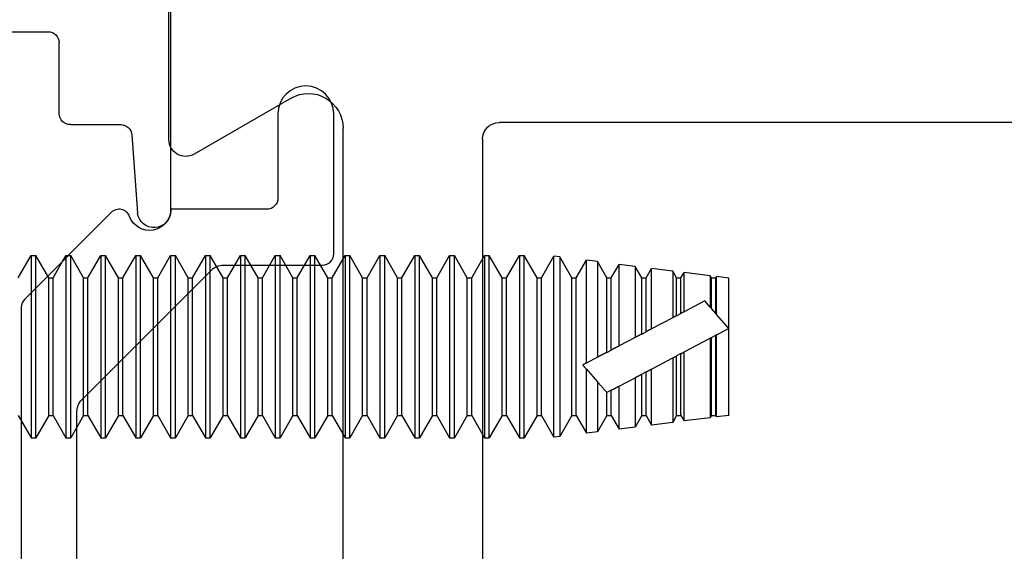
# Model space of a CAD drawing. Units: inches. Extents: x -75 to 45, y 68 to 97.
# Drawn here: x -47 to -46, y 80 to 81 of the extents above; entities that cross this region are included whole.
import ezdxf

# ---------------------------------------------------------------- set-up
doc = ezdxf.new("R2010")
doc.units = ezdxf.units.IN
doc.header["$MEASUREMENT"] = 0
for name, color, linetype in [('1RED', 1, 'Continuous'), ('5BLU', 5, 'Continuous'), ('7WHT', 7, 'Continuous'), ('AM_VIS', 7, 'Continuous'), ('OBJECT', 7, 'Continuous')]:
    doc.layers.add(name, color=color, linetype=linetype)

# ---------------------------------------------------------------- blocks, each defined once
blk = doc.blocks.new('140952')
at = {"layer": 'OBJECT'}
for p, q in [((7.54399, 4.95803), (7.54399, 5.09553)), ((7.43449, 4.99527), (7.52149, 4.94504)), ((5.65505, 4.97352), (7.24799, 4.97353)), ((7.38799, 4.22353), (7.38799, 4.96842)), ((7.26299, 4.95853), (7.263, 4.22353))]:
    blk.add_line(p, q, dxfattribs=at)
for centre, radius, start, end in [((7.41899, 4.96842), 0.031, 60.00054, 180.0003), ((7.24799, 4.95853), 0.015, 0.00032, 90.0003), ((7.52899, 4.95803), 0.015, 240.00054, 0.0003)]:
    blk.add_arc(centre, radius, start, end, dxfattribs=at)
blk = doc.blocks.new('1021-Hx-ref')
at = {"layer": '7WHT'}
blk.add_lwpolyline([(-1.20073, -0.42), (-1.34912, -0.42, 0.198912), (-1.35973, -0.42439), (-1.47601, -0.54068, 0.198912), (-1.48041, -0.55129), (-1.48041, -0.64, -0.414214), (-1.49041, -0.65), (-1.61589, -0.65, -1), (-1.61589, -0.6), (-1.54041, -0.6, 0.414214), (-1.53041, -0.59), (-1.53041, -0.50399, 0.837765), (-1.52386, -0.46718, -0.547599), (-1.52748, -0.45072), (-1.44969, -0.37293, -0.198912), (-1.44261, -0.37), (-1.1373, -0.37, -0.381962)], format="xyb", dxfattribs=at)
blk = doc.blocks.new('1019-Gx-ref')
at = {"layer": '5BLU'}
for p, q in [((0, 0), (0.6445, 0)), ((-0.01, -0.49), (-0.01, -0.01)), ((0.6545, -0.01), (0.6545, -0.06829)), ((0.4505, -0.05), (0.05, -0.05)), ((0.04, -0.06), (0.04, -0.39)), ((0.4605, -0.2258), (0.4605, -0.06)), ((0.56414, -0.05519), (0.5415, -0.05519)), ((0.5105, -0.08619), (0.5105, -0.15599)), ((0.5105, -0.15599), (0.5105, -0.2258)), ((0.6545, -0.24369), (0.6545, -0.431)), ((0.5415, -0.2568), (0.56414, -0.2568)), ((0.5995, -0.28584), (0.582, -0.29594)), ((0.6145, -0.37), (0.6145, -0.2945)), ((0.6205, -0.3795), (0.6185, -0.378)), ((0.6245, -0.4025), (0.6245, -0.3875)), ((0.11323, -0.4), (0.05, -0.4)), ((0.12323, -0.41), (0.12323, -0.45511)), ((0.6185, -0.412), (0.6205, -0.4105)), ((0.6145, -0.431), (0.6145, -0.42)), ((0.6445, -0.441), (0.6245, -0.441)), ((0.13252, -0.46509), (0.20233, -0.47011)), ((0.2005, -0.5), (0, -0.5))]:
    blk.add_line(p, q, dxfattribs=at)
for centre, radius, start, end in [((0, -0.01), 0.01, 90, 180), ((0.6445, -0.01), 0.01, 0, 90), ((0.05, -0.06), 0.01, 90, 180), ((0.4505, -0.06), 0.01, 360, 90), ((0.5415, -0.08619), 0.031, 90, 180), ((0.56414, -0.08619), 0.031, 16.77842, 90), ((0.6235, -0.06829), 0.031, 196.77842, 0), ((0.6235, -0.24369), 0.031, 0, 163.22158), ((0.5415, -0.2258), 0.081, 180, 299.99917), ((0.5415, -0.2258), 0.031, 180, 270), ((0.56414, -0.2258), 0.031, 270, 343.22158), ((0.6045, -0.2945), 0.01, 0, 119.99917), ((0.6245, -0.37), 0.01, 180, 233.1301), ((0.6145, -0.3875), 0.01, 0, 53.1301), ((0.05, -0.39), 0.01, 180, 270), ((0.11323, -0.41), 0.01, 0, 90), ((0.6145, -0.4025), 0.01, 306.8699, 360), ((0.6245, -0.42), 0.01, 126.8699, 180), ((0.6245, -0.431), 0.01, 180, 270), ((0.6445, -0.431), 0.01, 270, 0), ((0.13323, -0.45511), 0.01, 180, 265.88144), ((0.2005, -0.485), 0.015, 270, 82.99994), ((0, -0.49), 0.01, 180, 270)]:
    blk.add_arc(centre, radius, start, end, dxfattribs=at)
blk = doc.blocks.new('face anchor 2')
at = {"layer": 'AM_VIS'}
for p, q in [((-40.3426, 112.49182), (-40.33109, 112.51177)), ((-40.33109, 112.51177), (-40.32679, 112.51177)), ((-40.31527, 112.49182), (-40.32679, 112.51177)), ((-40.31135, 112.49182), (-40.29984, 112.51177)), ((-40.29984, 112.51177), (-40.29554, 112.51177)), ((-40.28402, 112.49182), (-40.29554, 112.51177)), ((-40.2801, 112.49182), (-40.26859, 112.51177)), ((-40.26859, 112.51177), (-40.26429, 112.51177)), ((-40.25277, 112.49182), (-40.26429, 112.51177)), ((-40.24885, 112.49182), (-40.23734, 112.51177)), ((-40.23734, 112.51177), (-40.23304, 112.51177)), ((-40.22152, 112.49182), (-40.23304, 112.51177)), ((-40.2176, 112.49182), (-40.20609, 112.51177)), ((-40.20609, 112.51177), (-40.20179, 112.51177)), ((-40.19027, 112.49182), (-40.20179, 112.51177)), ((-40.18635, 112.49182), (-40.17484, 112.51177)), ((-40.17484, 112.51177), (-40.17054, 112.51177)), ((-40.15902, 112.49182), (-40.17054, 112.51177)), ((-40.1551, 112.49182), (-40.14359, 112.51177)), ((-40.14359, 112.51177), (-40.13929, 112.51177)), ((-40.12777, 112.49182), (-40.13929, 112.51177)), ((-40.12385, 112.49182), (-40.11234, 112.51177)), ((-40.11234, 112.51177), (-40.10804, 112.51177)), ((-40.09652, 112.49182), (-40.10804, 112.51177)), ((-40.0926, 112.49182), (-40.08109, 112.51177)), ((-40.08109, 112.51177), (-40.07679, 112.51177)), ((-40.06527, 112.49182), (-40.07679, 112.51177)), ((-40.06135, 112.49182), (-40.04984, 112.51177)), ((-40.04984, 112.51177), (-40.04554, 112.51177)), ((-40.03402, 112.49182), (-40.04554, 112.51177)), ((-40.0301, 112.49182), (-40.01859, 112.51177)), ((-40.01859, 112.51177), (-40.01429, 112.51177)), ((-40.00277, 112.49182), (-40.01429, 112.51177)), ((-39.99885, 112.49182), (-39.98734, 112.51177)), ((-39.98734, 112.51177), (-39.98304, 112.51177)), ((-39.97152, 112.49182), (-39.98304, 112.51177)), ((-39.9676, 112.49182), (-39.95609, 112.51177)), ((-39.95609, 112.51177), (-39.95179, 112.51177)), ((-39.94027, 112.49182), (-39.95179, 112.51177)), ((-39.93635, 112.49182), (-39.92484, 112.51177)), ((-39.92484, 112.51177), (-39.92054, 112.51177)), ((-39.90902, 112.49182), (-39.92054, 112.51177)), ((-39.9051, 112.49182), (-39.89359, 112.51177)), ((-39.89359, 112.51177), (-39.88929, 112.51177)), ((-39.87777, 112.49182), (-39.88929, 112.51177)), ((-39.87385, 112.49182), (-39.86266, 112.5112)), ((-39.86266, 112.34901), (-39.86266, 112.5112)), ((-39.85733, 112.51053), (-39.86266, 112.5112)), ((-39.85733, 112.51053), (-39.85733, 112.34968)), ((-39.84652, 112.49182), (-39.85733, 112.51053)), ((-39.8426, 112.49182), (-39.83352, 112.50756)), ((-39.83352, 112.41549), (-39.83352, 112.50756)), ((-39.82365, 112.50632), (-39.83352, 112.50756)), ((-39.82365, 112.50632), (-39.82365, 112.42067)), ((-39.81527, 112.49182), (-39.82365, 112.50632)), ((-39.81135, 112.49182), (-39.80437, 112.50391)), ((-39.80437, 112.43079), (-39.80437, 112.50391)), ((-39.78997, 112.50211), (-39.80437, 112.50391)), ((-39.78997, 112.50211), (-39.78997, 112.43836)), ((-39.78402, 112.49182), (-39.78997, 112.50211)), ((-39.7801, 112.49182), (-39.77522, 112.50027)), ((-39.77522, 112.4461), (-39.77522, 112.50027)), ((-39.75629, 112.4979), (-39.77522, 112.50027)), ((-39.75629, 112.4979), (-39.75629, 112.45604)), ((-39.75277, 112.49182), (-39.75629, 112.4979)), ((-39.74885, 112.49182), (-39.74608, 112.49663)), ((-39.74608, 112.4614), (-39.74608, 112.49663)), ((-39.7226, 112.49369), (-39.74608, 112.49663)), ((-39.7226, 112.49369), (-39.7226, 112.46546)), ((-39.72152, 112.49182), (-39.7226, 112.49369)), ((-40.31527, 112.36839), (-40.31527, 112.49182)), ((-40.31527, 112.49182), (-40.31135, 112.49182)), ((-40.31135, 112.36839), (-40.31135, 112.49182)), ((-40.28402, 112.36839), (-40.28402, 112.49182)), ((-40.28402, 112.49182), (-40.2801, 112.49182)), ((-40.2801, 112.36839), (-40.2801, 112.49182)), ((-40.25277, 112.36839), (-40.25277, 112.49182)), ((-40.25277, 112.49182), (-40.24885, 112.49182)), ((-40.24885, 112.36839), (-40.24885, 112.49182)), ((-40.22152, 112.36839), (-40.22152, 112.49182)), ((-40.22152, 112.49182), (-40.2176, 112.49182)), ((-40.2176, 112.36839), (-40.2176, 112.49182)), ((-40.19027, 112.36839), (-40.19027, 112.49182)), ((-40.19027, 112.49182), (-40.18635, 112.49182)), ((-40.18635, 112.36839), (-40.18635, 112.49182)), ((-40.15902, 112.36839), (-40.15902, 112.49182)), ((-40.15902, 112.49182), (-40.1551, 112.49182)), ((-40.1551, 112.36839), (-40.1551, 112.49182)), ((-40.12777, 112.36839), (-40.12777, 112.49182)), ((-40.12777, 112.49182), (-40.12385, 112.49182)), ((-40.12385, 112.36839), (-40.12385, 112.49182)), ((-40.09652, 112.36839), (-40.09652, 112.49182)), ((-40.09652, 112.49182), (-40.0926, 112.49182)), ((-40.0926, 112.36839), (-40.0926, 112.49182)), ((-40.06527, 112.36839), (-40.06527, 112.49182)), ((-40.06527, 112.49182), (-40.06135, 112.49182)), ((-40.06135, 112.36839), (-40.06135, 112.49182)), ((-40.03402, 112.36839), (-40.03402, 112.49182)), ((-40.03402, 112.49182), (-40.0301, 112.49182)), ((-40.0301, 112.36839), (-40.0301, 112.49182)), ((-40.00277, 112.36839), (-40.00277, 112.49182)), ((-40.00277, 112.49182), (-39.99885, 112.49182)), ((-39.99885, 112.36839), (-39.99885, 112.49182)), ((-39.97152, 112.36839), (-39.97152, 112.49182)), ((-39.97152, 112.49182), (-39.9676, 112.49182)), ((-39.9676, 112.36839), (-39.9676, 112.49182)), ((-39.94027, 112.36839), (-39.94027, 112.49182)), ((-39.94027, 112.49182), (-39.93635, 112.49182)), ((-39.93635, 112.36839), (-39.93635, 112.49182)), ((-39.90902, 112.36839), (-39.90902, 112.49182)), ((-39.90902, 112.49182), (-39.9051, 112.49182)), ((-39.9051, 112.36839), (-39.9051, 112.49182)), ((-39.87777, 112.36839), (-39.87777, 112.49182)), ((-39.87777, 112.49182), (-39.87385, 112.49182)), ((-39.87385, 112.36839), (-39.87385, 112.49182)), ((-39.84652, 112.36839), (-39.84652, 112.49182)), ((-39.84652, 112.49182), (-39.8426, 112.49182)), ((-39.8426, 112.36839), (-39.8426, 112.49182)), ((-39.81527, 112.42507), (-39.81527, 112.49182)), ((-39.81527, 112.49182), (-39.81135, 112.49182)), ((-39.81135, 112.42713), (-39.81135, 112.49182)), ((-39.78402, 112.44148), (-39.78402, 112.49182)), ((-39.78402, 112.49182), (-39.7801, 112.49182)), ((-39.7801, 112.44353), (-39.7801, 112.49182)), ((-39.75277, 112.45788), (-39.75277, 112.49182)), ((-39.75277, 112.49182), (-39.74885, 112.49182)), ((-39.74885, 112.45994), (-39.74885, 112.49182)), ((-39.72152, 112.46423), (-39.72152, 112.49182)), ((-39.72152, 112.49182), (-39.7176, 112.49182)), ((-39.7176, 112.49182), (-39.71693, 112.49298)), ((-39.7176, 112.45979), (-39.7176, 112.49182)), ((-39.71693, 112.45902), (-39.71693, 112.49298)), ((-39.70589, 112.49161), (-39.71693, 112.49298)), ((-39.70589, 112.44651), (-39.70589, 112.49161)), ((-39.72759, 112.47111), (-39.74608, 112.4614)), ((-39.7226, 112.46546), (-39.72759, 112.47111)), ((-39.75277, 112.45788), (-39.74885, 112.45994)), ((-39.7226, 112.46546), (-39.72152, 112.46423)), ((-39.7176, 112.45979), (-39.72152, 112.46423)), ((-39.70589, 112.44651), (-39.71693, 112.45902)), ((-39.75629, 112.45604), (-39.77522, 112.4461)), ((-39.78402, 112.44148), (-39.7801, 112.44353)), ((-39.71693, 112.44071), (-39.70589, 112.44651)), ((-39.70589, 112.36861), (-39.70589, 112.44651)), ((-39.78997, 112.43836), (-39.80437, 112.43079)), ((-39.74608, 112.42541), (-39.7226, 112.43773)), ((-39.7226, 112.43773), (-39.7226, 112.36652)), ((-39.72152, 112.4383), (-39.7176, 112.44036)), ((-39.72152, 112.36839), (-39.72152, 112.4383)), ((-39.71693, 112.44071), (-39.7176, 112.44036)), ((-39.7176, 112.36839), (-39.7176, 112.44036)), ((-39.71693, 112.36723), (-39.71693, 112.44071)), ((-39.81527, 112.42507), (-39.81135, 112.42713)), ((-39.74885, 112.42395), (-39.75277, 112.42189)), ((-39.74885, 112.36839), (-39.74885, 112.42395)), ((-39.74608, 112.36358), (-39.74608, 112.42541)), ((-39.82365, 112.42067), (-39.83352, 112.41549)), ((-39.77522, 112.41011), (-39.75629, 112.42005)), ((-39.75629, 112.42005), (-39.75629, 112.36231)), ((-39.75277, 112.36839), (-39.75277, 112.42189)), ((-39.83352, 112.35265), (-39.83352, 112.40985)), ((-39.83352, 112.40985), (-39.82365, 112.39866)), ((-39.7801, 112.40754), (-39.78402, 112.40549)), ((-39.78402, 112.36839), (-39.78402, 112.40549)), ((-39.7801, 112.36839), (-39.7801, 112.40754)), ((-39.77522, 112.35994), (-39.77522, 112.41011)), ((-39.82365, 112.39866), (-39.82365, 112.35389)), ((-39.80437, 112.3948), (-39.78997, 112.40237)), ((-39.78997, 112.40237), (-39.78997, 112.3581)), ((-39.81522, 112.38911), (-39.81527, 112.38916)), ((-39.81527, 112.36839), (-39.81527, 112.38916)), ((-39.81135, 112.39114), (-39.81522, 112.38911)), ((-39.81135, 112.36839), (-39.81135, 112.39114)), ((-39.80437, 112.3563), (-39.80437, 112.3948)), ((-40.3426, 112.36839), (-40.33109, 112.34844)), ((-40.31527, 112.36839), (-40.32679, 112.34844)), ((-40.31527, 112.36839), (-40.31135, 112.36839)), ((-40.31135, 112.36839), (-40.29984, 112.34844)), ((-40.28402, 112.36839), (-40.29554, 112.34844)), ((-40.28402, 112.36839), (-40.2801, 112.36839)), ((-40.2801, 112.36839), (-40.26859, 112.34844)), ((-40.25277, 112.36839), (-40.26429, 112.34844)), ((-40.25277, 112.36839), (-40.24885, 112.36839)), ((-40.24885, 112.36839), (-40.23734, 112.34844)), ((-40.22152, 112.36839), (-40.23304, 112.34844)), ((-40.22152, 112.36839), (-40.2176, 112.36839)), ((-40.2176, 112.36839), (-40.20609, 112.34844)), ((-40.19027, 112.36839), (-40.20179, 112.34844)), ((-40.19027, 112.36839), (-40.18635, 112.36839)), ((-40.18635, 112.36839), (-40.17484, 112.34844)), ((-40.15902, 112.36839), (-40.17054, 112.34844)), ((-40.15902, 112.36839), (-40.1551, 112.36839)), ((-40.1551, 112.36839), (-40.14359, 112.34844)), ((-40.12777, 112.36839), (-40.13929, 112.34844)), ((-40.12777, 112.36839), (-40.12385, 112.36839)), ((-40.12385, 112.36839), (-40.11234, 112.34844)), ((-40.09652, 112.36839), (-40.10804, 112.34844)), ((-40.09652, 112.36839), (-40.0926, 112.36839)), ((-40.0926, 112.36839), (-40.08109, 112.34844)), ((-40.06527, 112.36839), (-40.07679, 112.34844)), ((-40.06527, 112.36839), (-40.06135, 112.36839)), ((-40.06135, 112.36839), (-40.04984, 112.34844)), ((-40.03402, 112.36839), (-40.04554, 112.34844)), ((-40.03402, 112.36839), (-40.0301, 112.36839)), ((-40.0301, 112.36839), (-40.01859, 112.34844)), ((-40.00277, 112.36839), (-40.01429, 112.34844)), ((-40.00277, 112.36839), (-39.99885, 112.36839)), ((-39.99885, 112.36839), (-39.98734, 112.34844)), ((-39.97152, 112.36839), (-39.98304, 112.34844)), ((-39.97152, 112.36839), (-39.9676, 112.36839)), ((-39.9676, 112.36839), (-39.95609, 112.34844)), ((-39.94027, 112.36839), (-39.95179, 112.34844)), ((-39.94027, 112.36839), (-39.93635, 112.36839)), ((-39.93635, 112.36839), (-39.92484, 112.34844)), ((-39.90902, 112.36839), (-39.92054, 112.34844)), ((-39.90902, 112.36839), (-39.9051, 112.36839)), ((-39.9051, 112.36839), (-39.89359, 112.34844)), ((-39.87777, 112.36839), (-39.88929, 112.34844)), ((-39.87777, 112.36839), (-39.87385, 112.36839)), ((-39.87385, 112.36839), (-39.86266, 112.34901)), ((-39.84652, 112.36839), (-39.85733, 112.34968)), ((-39.84652, 112.36839), (-39.8426, 112.36839)), ((-39.8426, 112.36839), (-39.83352, 112.35265)), ((-39.81527, 112.36839), (-39.82365, 112.35389)), ((-39.81527, 112.36839), (-39.81135, 112.36839)), ((-39.81135, 112.36839), (-39.80437, 112.3563)), ((-39.78402, 112.36839), (-39.78997, 112.3581)), ((-39.78402, 112.36839), (-39.7801, 112.36839)), ((-39.7801, 112.36839), (-39.77522, 112.35994)), ((-39.75629, 112.36231), (-39.77522, 112.35994)), ((-39.75277, 112.36839), (-39.75629, 112.36231)), ((-39.75277, 112.36839), (-39.74885, 112.36839)), ((-39.74885, 112.36839), (-39.74608, 112.36358)), ((-39.7226, 112.36652), (-39.74608, 112.36358)), ((-39.72152, 112.36839), (-39.7226, 112.36652)), ((-39.72152, 112.36839), (-39.7176, 112.36839)), ((-39.7176, 112.36839), (-39.71693, 112.36723)), ((-39.70589, 112.36861), (-39.71693, 112.36723)), ((-39.82365, 112.35389), (-39.83352, 112.35265)), ((-39.78997, 112.3581), (-39.80437, 112.3563)), ((-40.33109, 112.34844), (-40.32679, 112.34844)), ((-40.29984, 112.34844), (-40.29554, 112.34844)), ((-40.26859, 112.34844), (-40.26429, 112.34844)), ((-40.23734, 112.34844), (-40.23304, 112.34844)), ((-40.20609, 112.34844), (-40.20179, 112.34844)), ((-40.17484, 112.34844), (-40.17054, 112.34844)), ((-40.14359, 112.34844), (-40.13929, 112.34844)), ((-40.11234, 112.34844), (-40.10804, 112.34844)), ((-40.08109, 112.34844), (-40.07679, 112.34844)), ((-40.04984, 112.34844), (-40.04554, 112.34844)), ((-40.01859, 112.34844), (-40.01429, 112.34844)), ((-39.98734, 112.34844), (-39.98304, 112.34844)), ((-39.95609, 112.34844), (-39.95179, 112.34844)), ((-39.92484, 112.34844), (-39.92054, 112.34844)), ((-39.89359, 112.34844), (-39.88929, 112.34844)), ((-39.85733, 112.34968), (-39.86266, 112.34901))]:
    blk.add_line(p, q, dxfattribs=at)
for points, knots in [([(-40.33109, 112.51177), (-40.33109, 112.51177), (-40.33109, 112.51003), (-40.33109, 112.50292), (-40.33109, 112.49729), (-40.33109, 112.48286), (-40.33109, 112.47419), (-40.33109, 112.4549), (-40.33109, 112.44448), (-40.33109, 112.42323), (-40.33109, 112.41262), (-40.33109, 112.39693), (-40.33109, 112.39151), (-40.33109, 112.38133), (-40.33109, 112.37662), (-40.33109, 112.37236)], [0.3216887, 0.3216887, 0.3216887, 0.3216887, 0.3509084, 0.3509084, 0.3828091, 0.3828091, 0.4147099, 0.4147099, 0.4466106, 0.4466106, 0.4785114, 0.4785114, 0.4965733, 0.4965733, 0.5146353, 0.5146353, 0.5146353, 0.5146353]), ([(-40.32679, 112.37236), (-40.32679, 112.37988), (-40.32679, 112.3888), (-40.32679, 112.40842), (-40.32679, 112.41894), (-40.32679, 112.4402), (-40.32679, 112.45075), (-40.32679, 112.47048), (-40.32679, 112.47947), (-40.32679, 112.4947), (-40.32679, 112.5008), (-40.32679, 112.50926), (-40.32679, 112.51154), (-40.32679, 112.51176), (-40.32679, 112.51177), (-40.32679, 112.51177)], [0, 0, 0, 0, 0.0319008, 0.0319008, 0.0638015, 0.0638015, 0.0957023, 0.0957023, 0.127603, 0.127603, 0.1595038, 0.1595038, 0.1914046, 0.1914046, 0.1930128, 0.1930128, 0.1930128, 0.1930128]), ([(-40.29984, 112.51177), (-40.29984, 112.51177), (-40.29984, 112.51003), (-40.29984, 112.50292), (-40.29984, 112.49729), (-40.29984, 112.48286), (-40.29984, 112.47419), (-40.29984, 112.4549), (-40.29984, 112.44448), (-40.29984, 112.42323), (-40.29984, 112.41262), (-40.29984, 112.39693), (-40.29984, 112.39151), (-40.29984, 112.38133), (-40.29984, 112.37662), (-40.29984, 112.37236)], [0.3216887, 0.3216887, 0.3216887, 0.3216887, 0.3509084, 0.3509084, 0.3828091, 0.3828091, 0.4147099, 0.4147099, 0.4466106, 0.4466106, 0.4785114, 0.4785114, 0.4965733, 0.4965733, 0.5146353, 0.5146353, 0.5146353, 0.5146353]), ([(-40.29554, 112.37236), (-40.29554, 112.37988), (-40.29554, 112.3888), (-40.29554, 112.40842), (-40.29554, 112.41894), (-40.29554, 112.4402), (-40.29554, 112.45075), (-40.29554, 112.47048), (-40.29554, 112.47947), (-40.29554, 112.4947), (-40.29554, 112.5008), (-40.29554, 112.50926), (-40.29554, 112.51154), (-40.29554, 112.51176), (-40.29554, 112.51177), (-40.29554, 112.51177)], [0, 0, 0, 0, 0.0319008, 0.0319008, 0.0638015, 0.0638015, 0.0957023, 0.0957023, 0.127603, 0.127603, 0.1595038, 0.1595038, 0.1914046, 0.1914046, 0.1930128, 0.1930128, 0.1930128, 0.1930128]), ([(-40.26859, 112.51177), (-40.26859, 112.51177), (-40.26859, 112.51003), (-40.26859, 112.50292), (-40.26859, 112.49729), (-40.26859, 112.48286), (-40.26859, 112.47419), (-40.26859, 112.4549), (-40.26859, 112.44448), (-40.26859, 112.42323), (-40.26859, 112.41262), (-40.26859, 112.39693), (-40.26859, 112.39151), (-40.26859, 112.38133), (-40.26859, 112.37662), (-40.26859, 112.37236)], [0.3216887, 0.3216887, 0.3216887, 0.3216887, 0.3509084, 0.3509084, 0.3828091, 0.3828091, 0.4147099, 0.4147099, 0.4466106, 0.4466106, 0.4785114, 0.4785114, 0.4965733, 0.4965733, 0.5146353, 0.5146353, 0.5146353, 0.5146353]), ([(-40.26429, 112.37236), (-40.26429, 112.37988), (-40.26429, 112.3888), (-40.26429, 112.40842), (-40.26429, 112.41894), (-40.26429, 112.4402), (-40.26429, 112.45075), (-40.26429, 112.47048), (-40.26429, 112.47947), (-40.26429, 112.4947), (-40.26429, 112.5008), (-40.26429, 112.50926), (-40.26429, 112.51154), (-40.26429, 112.51176), (-40.26429, 112.51177), (-40.26429, 112.51177)], [0, 0, 0, 0, 0.0319008, 0.0319008, 0.0638015, 0.0638015, 0.0957023, 0.0957023, 0.127603, 0.127603, 0.1595038, 0.1595038, 0.1914046, 0.1914046, 0.1930128, 0.1930128, 0.1930128, 0.1930128]), ([(-40.23734, 112.51177), (-40.23734, 112.51177), (-40.23734, 112.51003), (-40.23734, 112.50292), (-40.23734, 112.49729), (-40.23734, 112.48286), (-40.23734, 112.47419), (-40.23734, 112.4549), (-40.23734, 112.44448), (-40.23734, 112.42323), (-40.23734, 112.41262), (-40.23734, 112.39693), (-40.23734, 112.39151), (-40.23734, 112.38133), (-40.23734, 112.37662), (-40.23734, 112.37236)], [0.3216887, 0.3216887, 0.3216887, 0.3216887, 0.3509084, 0.3509084, 0.3828091, 0.3828091, 0.4147099, 0.4147099, 0.4466106, 0.4466106, 0.4785114, 0.4785114, 0.4965733, 0.4965733, 0.5146353, 0.5146353, 0.5146353, 0.5146353]), ([(-40.23304, 112.37236), (-40.23304, 112.37988), (-40.23304, 112.3888), (-40.23304, 112.40842), (-40.23304, 112.41894), (-40.23304, 112.4402), (-40.23304, 112.45075), (-40.23304, 112.47048), (-40.23304, 112.47947), (-40.23304, 112.4947), (-40.23304, 112.5008), (-40.23304, 112.50926), (-40.23304, 112.51154), (-40.23304, 112.51176), (-40.23304, 112.51177), (-40.23304, 112.51177)], [0, 0, 0, 0, 0.0319008, 0.0319008, 0.0638015, 0.0638015, 0.0957023, 0.0957023, 0.127603, 0.127603, 0.1595038, 0.1595038, 0.1914046, 0.1914046, 0.1930128, 0.1930128, 0.1930128, 0.1930128]), ([(-40.20609, 112.51177), (-40.20609, 112.51177), (-40.20609, 112.51003), (-40.20609, 112.50292), (-40.20609, 112.49729), (-40.20609, 112.48286), (-40.20609, 112.47419), (-40.20609, 112.4549), (-40.20609, 112.44448), (-40.20609, 112.42323), (-40.20609, 112.41262), (-40.20609, 112.39693), (-40.20609, 112.39151), (-40.20609, 112.38133), (-40.20609, 112.37662), (-40.20609, 112.37236)], [0.3216887, 0.3216887, 0.3216887, 0.3216887, 0.3509084, 0.3509084, 0.3828091, 0.3828091, 0.4147099, 0.4147099, 0.4466106, 0.4466106, 0.4785114, 0.4785114, 0.4965733, 0.4965733, 0.5146353, 0.5146353, 0.5146353, 0.5146353]), ([(-40.20179, 112.37236), (-40.20179, 112.37988), (-40.20179, 112.3888), (-40.20179, 112.40842), (-40.20179, 112.41894), (-40.20179, 112.4402), (-40.20179, 112.45075), (-40.20179, 112.47048), (-40.20179, 112.47947), (-40.20179, 112.4947), (-40.20179, 112.5008), (-40.20179, 112.50926), (-40.20179, 112.51154), (-40.20179, 112.51176), (-40.20179, 112.51177), (-40.20179, 112.51177)], [0, 0, 0, 0, 0.0319008, 0.0319008, 0.0638015, 0.0638015, 0.0957023, 0.0957023, 0.127603, 0.127603, 0.1595038, 0.1595038, 0.1914046, 0.1914046, 0.1930128, 0.1930128, 0.1930128, 0.1930128]), ([(-40.17484, 112.51177), (-40.17484, 112.51177), (-40.17484, 112.51003), (-40.17484, 112.50292), (-40.17484, 112.49729), (-40.17484, 112.48286), (-40.17484, 112.47419), (-40.17484, 112.4549), (-40.17484, 112.44448), (-40.17484, 112.42323), (-40.17484, 112.41262), (-40.17484, 112.39693), (-40.17484, 112.39151), (-40.17484, 112.38133), (-40.17484, 112.37662), (-40.17484, 112.37236)], [0.3216887, 0.3216887, 0.3216887, 0.3216887, 0.3509084, 0.3509084, 0.3828091, 0.3828091, 0.4147099, 0.4147099, 0.4466106, 0.4466106, 0.4785114, 0.4785114, 0.4965733, 0.4965733, 0.5146353, 0.5146353, 0.5146353, 0.5146353]), ([(-40.17054, 112.37236), (-40.17054, 112.37988), (-40.17054, 112.3888), (-40.17054, 112.40842), (-40.17054, 112.41894), (-40.17054, 112.4402), (-40.17054, 112.45075), (-40.17054, 112.47048), (-40.17054, 112.47947), (-40.17054, 112.4947), (-40.17054, 112.5008), (-40.17054, 112.50926), (-40.17054, 112.51154), (-40.17054, 112.51176), (-40.17054, 112.51177), (-40.17054, 112.51177)], [0, 0, 0, 0, 0.0319008, 0.0319008, 0.0638015, 0.0638015, 0.0957023, 0.0957023, 0.127603, 0.127603, 0.1595038, 0.1595038, 0.1914046, 0.1914046, 0.1930128, 0.1930128, 0.1930128, 0.1930128]), ([(-40.14359, 112.51177), (-40.14359, 112.51177), (-40.14359, 112.51003), (-40.14359, 112.50292), (-40.14359, 112.49729), (-40.14359, 112.48286), (-40.14359, 112.47419), (-40.14359, 112.4549), (-40.14359, 112.44448), (-40.14359, 112.42323), (-40.14359, 112.41262), (-40.14359, 112.39693), (-40.14359, 112.39151), (-40.14359, 112.38133), (-40.14359, 112.37662), (-40.14359, 112.37236)], [0.3216887, 0.3216887, 0.3216887, 0.3216887, 0.3509084, 0.3509084, 0.3828091, 0.3828091, 0.4147099, 0.4147099, 0.4466106, 0.4466106, 0.4785114, 0.4785114, 0.4965733, 0.4965733, 0.5146353, 0.5146353, 0.5146353, 0.5146353]), ([(-40.13929, 112.37236), (-40.13929, 112.37988), (-40.13929, 112.3888), (-40.13929, 112.40842), (-40.13929, 112.41894), (-40.13929, 112.4402), (-40.13929, 112.45075), (-40.13929, 112.47048), (-40.13929, 112.47947), (-40.13929, 112.4947), (-40.13929, 112.5008), (-40.13929, 112.50926), (-40.13929, 112.51154), (-40.13929, 112.51176), (-40.13929, 112.51177), (-40.13929, 112.51177)], [0, 0, 0, 0, 0.0319008, 0.0319008, 0.0638015, 0.0638015, 0.0957023, 0.0957023, 0.127603, 0.127603, 0.1595038, 0.1595038, 0.1914046, 0.1914046, 0.1930128, 0.1930128, 0.1930128, 0.1930128]), ([(-40.11234, 112.51177), (-40.11234, 112.51177), (-40.11234, 112.51003), (-40.11234, 112.50292), (-40.11234, 112.49729), (-40.11234, 112.48286), (-40.11234, 112.47419), (-40.11234, 112.4549), (-40.11234, 112.44448), (-40.11234, 112.42323), (-40.11234, 112.41262), (-40.11234, 112.39693), (-40.11234, 112.39151), (-40.11234, 112.38133), (-40.11234, 112.37662), (-40.11234, 112.37236)], [0.3216887, 0.3216887, 0.3216887, 0.3216887, 0.3509084, 0.3509084, 0.3828091, 0.3828091, 0.4147099, 0.4147099, 0.4466106, 0.4466106, 0.4785114, 0.4785114, 0.4965733, 0.4965733, 0.5146353, 0.5146353, 0.5146353, 0.5146353]), ([(-40.10804, 112.37236), (-40.10804, 112.37988), (-40.10804, 112.3888), (-40.10804, 112.40842), (-40.10804, 112.41894), (-40.10804, 112.4402), (-40.10804, 112.45075), (-40.10804, 112.47048), (-40.10804, 112.47947), (-40.10804, 112.4947), (-40.10804, 112.5008), (-40.10804, 112.50926), (-40.10804, 112.51154), (-40.10804, 112.51176), (-40.10804, 112.51177), (-40.10804, 112.51177)], [0, 0, 0, 0, 0.0319008, 0.0319008, 0.0638015, 0.0638015, 0.0957023, 0.0957023, 0.127603, 0.127603, 0.1595038, 0.1595038, 0.1914046, 0.1914046, 0.1930128, 0.1930128, 0.1930128, 0.1930128]), ([(-40.08109, 112.51177), (-40.08109, 112.51177), (-40.08109, 112.51003), (-40.08109, 112.50292), (-40.08109, 112.49729), (-40.08109, 112.48286), (-40.08109, 112.47419), (-40.08109, 112.4549), (-40.08109, 112.44448), (-40.08109, 112.42323), (-40.08109, 112.41262), (-40.08109, 112.39693), (-40.08109, 112.39151), (-40.08109, 112.38133), (-40.08109, 112.37662), (-40.08109, 112.37236)], [0.3216887, 0.3216887, 0.3216887, 0.3216887, 0.3509084, 0.3509084, 0.3828091, 0.3828091, 0.4147099, 0.4147099, 0.4466106, 0.4466106, 0.4785114, 0.4785114, 0.4965733, 0.4965733, 0.5146353, 0.5146353, 0.5146353, 0.5146353]), ([(-40.07679, 112.37236), (-40.07679, 112.37988), (-40.07679, 112.3888), (-40.07679, 112.40842), (-40.07679, 112.41894), (-40.07679, 112.4402), (-40.07679, 112.45075), (-40.07679, 112.47048), (-40.07679, 112.47947), (-40.07679, 112.4947), (-40.07679, 112.5008), (-40.07679, 112.50926), (-40.07679, 112.51154), (-40.07679, 112.51176), (-40.07679, 112.51177), (-40.07679, 112.51177)], [0, 0, 0, 0, 0.0319008, 0.0319008, 0.0638015, 0.0638015, 0.0957023, 0.0957023, 0.127603, 0.127603, 0.1595038, 0.1595038, 0.1914046, 0.1914046, 0.1930128, 0.1930128, 0.1930128, 0.1930128]), ([(-40.04984, 112.51177), (-40.04984, 112.51177), (-40.04984, 112.51003), (-40.04984, 112.50292), (-40.04984, 112.49729), (-40.04984, 112.48286), (-40.04984, 112.47419), (-40.04984, 112.4549), (-40.04984, 112.44448), (-40.04984, 112.42323), (-40.04984, 112.41262), (-40.04984, 112.39693), (-40.04984, 112.39151), (-40.04984, 112.38133), (-40.04984, 112.37662), (-40.04984, 112.37236)], [0.3216887, 0.3216887, 0.3216887, 0.3216887, 0.3509084, 0.3509084, 0.3828091, 0.3828091, 0.4147099, 0.4147099, 0.4466106, 0.4466106, 0.4785114, 0.4785114, 0.4965733, 0.4965733, 0.5146353, 0.5146353, 0.5146353, 0.5146353]), ([(-40.04554, 112.37236), (-40.04554, 112.37988), (-40.04554, 112.3888), (-40.04554, 112.40842), (-40.04554, 112.41894), (-40.04554, 112.4402), (-40.04554, 112.45075), (-40.04554, 112.47048), (-40.04554, 112.47947), (-40.04554, 112.4947), (-40.04554, 112.5008), (-40.04554, 112.50926), (-40.04554, 112.51154), (-40.04554, 112.51176), (-40.04554, 112.51177), (-40.04554, 112.51177)], [0, 0, 0, 0, 0.0319008, 0.0319008, 0.0638015, 0.0638015, 0.0957023, 0.0957023, 0.127603, 0.127603, 0.1595038, 0.1595038, 0.1914046, 0.1914046, 0.1930128, 0.1930128, 0.1930128, 0.1930128]), ([(-40.01859, 112.51177), (-40.01859, 112.51177), (-40.01859, 112.51003), (-40.01859, 112.50292), (-40.01859, 112.49729), (-40.01859, 112.48286), (-40.01859, 112.47419), (-40.01859, 112.4549), (-40.01859, 112.44448), (-40.01859, 112.42323), (-40.01859, 112.41262), (-40.01859, 112.39693), (-40.01859, 112.39151), (-40.01859, 112.38133), (-40.01859, 112.37662), (-40.01859, 112.37236)], [0.3216887, 0.3216887, 0.3216887, 0.3216887, 0.3509084, 0.3509084, 0.3828091, 0.3828091, 0.4147099, 0.4147099, 0.4466106, 0.4466106, 0.4785114, 0.4785114, 0.4965733, 0.4965733, 0.5146353, 0.5146353, 0.5146353, 0.5146353]), ([(-40.01429, 112.37236), (-40.01429, 112.37988), (-40.01429, 112.3888), (-40.01429, 112.40842), (-40.01429, 112.41894), (-40.01429, 112.4402), (-40.01429, 112.45075), (-40.01429, 112.47048), (-40.01429, 112.47947), (-40.01429, 112.4947), (-40.01429, 112.5008), (-40.01429, 112.50926), (-40.01429, 112.51154), (-40.01429, 112.51176), (-40.01429, 112.51177), (-40.01429, 112.51177)], [0, 0, 0, 0, 0.0319008, 0.0319008, 0.0638015, 0.0638015, 0.0957023, 0.0957023, 0.127603, 0.127603, 0.1595038, 0.1595038, 0.1914046, 0.1914046, 0.1930128, 0.1930128, 0.1930128, 0.1930128]), ([(-39.98734, 112.51177), (-39.98734, 112.51177), (-39.98734, 112.51003), (-39.98734, 112.50292), (-39.98734, 112.49729), (-39.98734, 112.48286), (-39.98734, 112.47419), (-39.98734, 112.4549), (-39.98734, 112.44448), (-39.98734, 112.42323), (-39.98734, 112.41262), (-39.98734, 112.39693), (-39.98734, 112.39151), (-39.98734, 112.38133), (-39.98734, 112.37662), (-39.98734, 112.37236)], [0.3216887, 0.3216887, 0.3216887, 0.3216887, 0.3509084, 0.3509084, 0.3828091, 0.3828091, 0.4147099, 0.4147099, 0.4466106, 0.4466106, 0.4785114, 0.4785114, 0.4965733, 0.4965733, 0.5146353, 0.5146353, 0.5146353, 0.5146353]), ([(-39.98304, 112.37236), (-39.98304, 112.37988), (-39.98304, 112.3888), (-39.98304, 112.40842), (-39.98304, 112.41894), (-39.98304, 112.4402), (-39.98304, 112.45075), (-39.98304, 112.47048), (-39.98304, 112.47947), (-39.98304, 112.4947), (-39.98304, 112.5008), (-39.98304, 112.50926), (-39.98304, 112.51154), (-39.98304, 112.51176), (-39.98304, 112.51177), (-39.98304, 112.51177)], [0, 0, 0, 0, 0.0319008, 0.0319008, 0.0638015, 0.0638015, 0.0957023, 0.0957023, 0.127603, 0.127603, 0.1595038, 0.1595038, 0.1914046, 0.1914046, 0.1930128, 0.1930128, 0.1930128, 0.1930128]), ([(-39.95609, 112.51177), (-39.95609, 112.51177), (-39.95609, 112.51003), (-39.95609, 112.50292), (-39.95609, 112.49729), (-39.95609, 112.48286), (-39.95609, 112.47419), (-39.95609, 112.4549), (-39.95609, 112.44448), (-39.95609, 112.42323), (-39.95609, 112.41262), (-39.95609, 112.39693), (-39.95609, 112.39151), (-39.95609, 112.38133), (-39.95609, 112.37662), (-39.95609, 112.37236)], [0.3216887, 0.3216887, 0.3216887, 0.3216887, 0.3509084, 0.3509084, 0.3828091, 0.3828091, 0.4147099, 0.4147099, 0.4466106, 0.4466106, 0.4785114, 0.4785114, 0.4965733, 0.4965733, 0.5146353, 0.5146353, 0.5146353, 0.5146353]), ([(-39.95179, 112.37236), (-39.95179, 112.37988), (-39.95179, 112.3888), (-39.95179, 112.40842), (-39.95179, 112.41894), (-39.95179, 112.4402), (-39.95179, 112.45075), (-39.95179, 112.47048), (-39.95179, 112.47947), (-39.95179, 112.4947), (-39.95179, 112.5008), (-39.95179, 112.50926), (-39.95179, 112.51154), (-39.95179, 112.51176), (-39.95179, 112.51177), (-39.95179, 112.51177)], [0, 0, 0, 0, 0.0319008, 0.0319008, 0.0638015, 0.0638015, 0.0957023, 0.0957023, 0.127603, 0.127603, 0.1595038, 0.1595038, 0.1914046, 0.1914046, 0.1930128, 0.1930128, 0.1930128, 0.1930128]), ([(-39.92484, 112.51177), (-39.92484, 112.51177), (-39.92484, 112.51003), (-39.92484, 112.50292), (-39.92484, 112.49729), (-39.92484, 112.48286), (-39.92484, 112.47419), (-39.92484, 112.4549), (-39.92484, 112.44448), (-39.92484, 112.42323), (-39.92484, 112.41262), (-39.92484, 112.39693), (-39.92484, 112.39151), (-39.92484, 112.38133), (-39.92484, 112.37662), (-39.92484, 112.37236)], [0.3216887, 0.3216887, 0.3216887, 0.3216887, 0.3509084, 0.3509084, 0.3828091, 0.3828091, 0.4147099, 0.4147099, 0.4466106, 0.4466106, 0.4785114, 0.4785114, 0.4965733, 0.4965733, 0.5146353, 0.5146353, 0.5146353, 0.5146353]), ([(-39.92054, 112.37236), (-39.92054, 112.37988), (-39.92054, 112.3888), (-39.92054, 112.40842), (-39.92054, 112.41894), (-39.92054, 112.4402), (-39.92054, 112.45075), (-39.92054, 112.47048), (-39.92054, 112.47947), (-39.92054, 112.4947), (-39.92054, 112.5008), (-39.92054, 112.50926), (-39.92054, 112.51154), (-39.92054, 112.51176), (-39.92054, 112.51177), (-39.92054, 112.51177)], [0, 0, 0, 0, 0.0319008, 0.0319008, 0.0638015, 0.0638015, 0.0957023, 0.0957023, 0.127603, 0.127603, 0.1595038, 0.1595038, 0.1914046, 0.1914046, 0.1930128, 0.1930128, 0.1930128, 0.1930128]), ([(-39.89359, 112.51177), (-39.89359, 112.51177), (-39.89359, 112.51003), (-39.89359, 112.50292), (-39.89359, 112.49729), (-39.89359, 112.48286), (-39.89359, 112.47419), (-39.89359, 112.4549), (-39.89359, 112.44448), (-39.89359, 112.42323), (-39.89359, 112.41262), (-39.89359, 112.39693), (-39.89359, 112.39151), (-39.89359, 112.38133), (-39.89359, 112.37662), (-39.89359, 112.37236)], [0.3216887, 0.3216887, 0.3216887, 0.3216887, 0.3509084, 0.3509084, 0.3828091, 0.3828091, 0.4147099, 0.4147099, 0.4466106, 0.4466106, 0.4785114, 0.4785114, 0.4965733, 0.4965733, 0.5146353, 0.5146353, 0.5146353, 0.5146353]), ([(-39.88929, 112.37236), (-39.88929, 112.37988), (-39.88929, 112.3888), (-39.88929, 112.40842), (-39.88929, 112.41894), (-39.88929, 112.4402), (-39.88929, 112.45075), (-39.88929, 112.47048), (-39.88929, 112.47947), (-39.88929, 112.4947), (-39.88929, 112.5008), (-39.88929, 112.50926), (-39.88929, 112.51154), (-39.88929, 112.51176), (-39.88929, 112.51177), (-39.88929, 112.51177)], [0, 0, 0, 0, 0.0319008, 0.0319008, 0.0638015, 0.0638015, 0.0957023, 0.0957023, 0.127603, 0.127603, 0.1595038, 0.1595038, 0.1914046, 0.1914046, 0.1930128, 0.1930128, 0.1930128, 0.1930128]), ([(-40.33109, 112.37236), (-40.33109, 112.36484), (-40.33109, 112.35886), (-40.33109, 112.35066), (-40.33109, 112.34851), (-40.33109, 112.34844), (-40.33109, 112.34844), (-40.33109, 112.34844)], [0, 0, 0, 0, 0.03190076, 0.03190076, 0.06380152, 0.06380152, 0.06433743, 0.06433743, 0.06433743, 0.06433743]), ([(-40.32679, 112.34844), (-40.32679, 112.34844), (-40.32679, 112.35005), (-40.32679, 112.35524), (-40.32679, 112.35789), (-40.32679, 112.36433), (-40.32679, 112.3681), (-40.32679, 112.37236)], [0.45036527, 0.45036527, 0.45036527, 0.45036527, 0.4785114, 0.4785114, 0.49657334, 0.49657334, 0.51463528, 0.51463528, 0.51463528, 0.51463528]), ([(-40.29984, 112.37236), (-40.29984, 112.36484), (-40.29984, 112.35886), (-40.29984, 112.35066), (-40.29984, 112.34851), (-40.29984, 112.34844), (-40.29984, 112.34844), (-40.29984, 112.34844)], [0, 0, 0, 0, 0.03190076, 0.03190076, 0.06380152, 0.06380152, 0.06433743, 0.06433743, 0.06433743, 0.06433743]), ([(-40.29554, 112.34844), (-40.29554, 112.34844), (-40.29554, 112.35005), (-40.29554, 112.35524), (-40.29554, 112.35789), (-40.29554, 112.36433), (-40.29554, 112.3681), (-40.29554, 112.37236)], [0.45036527, 0.45036527, 0.45036527, 0.45036527, 0.4785114, 0.4785114, 0.49657334, 0.49657334, 0.51463528, 0.51463528, 0.51463528, 0.51463528]), ([(-40.26859, 112.37236), (-40.26859, 112.36484), (-40.26859, 112.35886), (-40.26859, 112.35066), (-40.26859, 112.34851), (-40.26859, 112.34844), (-40.26859, 112.34844), (-40.26859, 112.34844)], [0, 0, 0, 0, 0.03190076, 0.03190076, 0.06380152, 0.06380152, 0.06433743, 0.06433743, 0.06433743, 0.06433743]), ([(-40.26429, 112.34844), (-40.26429, 112.34844), (-40.26429, 112.35005), (-40.26429, 112.35524), (-40.26429, 112.35789), (-40.26429, 112.36433), (-40.26429, 112.3681), (-40.26429, 112.37236)], [0.45036527, 0.45036527, 0.45036527, 0.45036527, 0.4785114, 0.4785114, 0.49657334, 0.49657334, 0.51463528, 0.51463528, 0.51463528, 0.51463528]), ([(-40.23734, 112.37236), (-40.23734, 112.36484), (-40.23734, 112.35886), (-40.23734, 112.35066), (-40.23734, 112.34851), (-40.23734, 112.34844), (-40.23734, 112.34844), (-40.23734, 112.34844)], [0, 0, 0, 0, 0.03190076, 0.03190076, 0.06380152, 0.06380152, 0.06433743, 0.06433743, 0.06433743, 0.06433743]), ([(-40.23304, 112.34844), (-40.23304, 112.34844), (-40.23304, 112.35005), (-40.23304, 112.35524), (-40.23304, 112.35789), (-40.23304, 112.36433), (-40.23304, 112.3681), (-40.23304, 112.37236)], [0.45036527, 0.45036527, 0.45036527, 0.45036527, 0.4785114, 0.4785114, 0.49657334, 0.49657334, 0.51463528, 0.51463528, 0.51463528, 0.51463528]), ([(-40.20609, 112.37236), (-40.20609, 112.36484), (-40.20609, 112.35886), (-40.20609, 112.35066), (-40.20609, 112.34851), (-40.20609, 112.34844), (-40.20609, 112.34844), (-40.20609, 112.34844)], [0, 0, 0, 0, 0.03190076, 0.03190076, 0.06380152, 0.06380152, 0.06433743, 0.06433743, 0.06433743, 0.06433743]), ([(-40.20179, 112.34844), (-40.20179, 112.34844), (-40.20179, 112.35005), (-40.20179, 112.35524), (-40.20179, 112.35789), (-40.20179, 112.36433), (-40.20179, 112.3681), (-40.20179, 112.37236)], [0.45036527, 0.45036527, 0.45036527, 0.45036527, 0.4785114, 0.4785114, 0.49657334, 0.49657334, 0.51463528, 0.51463528, 0.51463528, 0.51463528]), ([(-40.17484, 112.37236), (-40.17484, 112.36484), (-40.17484, 112.35886), (-40.17484, 112.35066), (-40.17484, 112.34851), (-40.17484, 112.34844), (-40.17484, 112.34844), (-40.17484, 112.34844)], [0, 0, 0, 0, 0.03190076, 0.03190076, 0.06380152, 0.06380152, 0.06433743, 0.06433743, 0.06433743, 0.06433743]), ([(-40.17054, 112.34844), (-40.17054, 112.34844), (-40.17054, 112.35005), (-40.17054, 112.35524), (-40.17054, 112.35789), (-40.17054, 112.36433), (-40.17054, 112.3681), (-40.17054, 112.37236)], [0.45036527, 0.45036527, 0.45036527, 0.45036527, 0.4785114, 0.4785114, 0.49657334, 0.49657334, 0.51463528, 0.51463528, 0.51463528, 0.51463528]), ([(-40.14359, 112.37236), (-40.14359, 112.36484), (-40.14359, 112.35886), (-40.14359, 112.35066), (-40.14359, 112.34851), (-40.14359, 112.34844), (-40.14359, 112.34844), (-40.14359, 112.34844)], [0, 0, 0, 0, 0.03190076, 0.03190076, 0.06380152, 0.06380152, 0.06433743, 0.06433743, 0.06433743, 0.06433743]), ([(-40.13929, 112.34844), (-40.13929, 112.34844), (-40.13929, 112.35005), (-40.13929, 112.35524), (-40.13929, 112.35789), (-40.13929, 112.36433), (-40.13929, 112.3681), (-40.13929, 112.37236)], [0.45036527, 0.45036527, 0.45036527, 0.45036527, 0.4785114, 0.4785114, 0.49657334, 0.49657334, 0.51463528, 0.51463528, 0.51463528, 0.51463528]), ([(-40.11234, 112.37236), (-40.11234, 112.36484), (-40.11234, 112.35886), (-40.11234, 112.35066), (-40.11234, 112.34851), (-40.11234, 112.34844), (-40.11234, 112.34844), (-40.11234, 112.34844)], [0, 0, 0, 0, 0.03190076, 0.03190076, 0.06380152, 0.06380152, 0.06433743, 0.06433743, 0.06433743, 0.06433743]), ([(-40.10804, 112.34844), (-40.10804, 112.34844), (-40.10804, 112.35005), (-40.10804, 112.35524), (-40.10804, 112.35789), (-40.10804, 112.36433), (-40.10804, 112.3681), (-40.10804, 112.37236)], [0.45036527, 0.45036527, 0.45036527, 0.45036527, 0.4785114, 0.4785114, 0.49657334, 0.49657334, 0.51463528, 0.51463528, 0.51463528, 0.51463528]), ([(-40.08109, 112.37236), (-40.08109, 112.36484), (-40.08109, 112.35886), (-40.08109, 112.35066), (-40.08109, 112.34851), (-40.08109, 112.34844), (-40.08109, 112.34844), (-40.08109, 112.34844)], [0, 0, 0, 0, 0.03190076, 0.03190076, 0.06380152, 0.06380152, 0.06433743, 0.06433743, 0.06433743, 0.06433743]), ([(-40.07679, 112.34844), (-40.07679, 112.34844), (-40.07679, 112.35005), (-40.07679, 112.35524), (-40.07679, 112.35789), (-40.07679, 112.36433), (-40.07679, 112.3681), (-40.07679, 112.37236)], [0.45036527, 0.45036527, 0.45036527, 0.45036527, 0.4785114, 0.4785114, 0.49657334, 0.49657334, 0.51463528, 0.51463528, 0.51463528, 0.51463528]), ([(-40.04984, 112.37236), (-40.04984, 112.36484), (-40.04984, 112.35886), (-40.04984, 112.35066), (-40.04984, 112.34851), (-40.04984, 112.34844), (-40.04984, 112.34844), (-40.04984, 112.34844)], [0, 0, 0, 0, 0.03190076, 0.03190076, 0.06380152, 0.06380152, 0.06433743, 0.06433743, 0.06433743, 0.06433743]), ([(-40.04554, 112.34844), (-40.04554, 112.34844), (-40.04554, 112.35005), (-40.04554, 112.35524), (-40.04554, 112.35789), (-40.04554, 112.36433), (-40.04554, 112.3681), (-40.04554, 112.37236)], [0.45036527, 0.45036527, 0.45036527, 0.45036527, 0.4785114, 0.4785114, 0.49657334, 0.49657334, 0.51463528, 0.51463528, 0.51463528, 0.51463528]), ([(-40.01859, 112.37236), (-40.01859, 112.36484), (-40.01859, 112.35886), (-40.01859, 112.35066), (-40.01859, 112.34851), (-40.01859, 112.34844), (-40.01859, 112.34844), (-40.01859, 112.34844)], [0, 0, 0, 0, 0.03190076, 0.03190076, 0.06380152, 0.06380152, 0.06433743, 0.06433743, 0.06433743, 0.06433743]), ([(-40.01429, 112.34844), (-40.01429, 112.34844), (-40.01429, 112.35005), (-40.01429, 112.35524), (-40.01429, 112.35789), (-40.01429, 112.36433), (-40.01429, 112.3681), (-40.01429, 112.37236)], [0.45036527, 0.45036527, 0.45036527, 0.45036527, 0.4785114, 0.4785114, 0.49657334, 0.49657334, 0.51463528, 0.51463528, 0.51463528, 0.51463528]), ([(-39.98734, 112.37236), (-39.98734, 112.36484), (-39.98734, 112.35886), (-39.98734, 112.35066), (-39.98734, 112.34851), (-39.98734, 112.34844), (-39.98734, 112.34844), (-39.98734, 112.34844)], [0, 0, 0, 0, 0.03190076, 0.03190076, 0.06380152, 0.06380152, 0.06433743, 0.06433743, 0.06433743, 0.06433743]), ([(-39.98304, 112.34844), (-39.98304, 112.34844), (-39.98304, 112.35005), (-39.98304, 112.35524), (-39.98304, 112.35789), (-39.98304, 112.36433), (-39.98304, 112.3681), (-39.98304, 112.37236)], [0.45036527, 0.45036527, 0.45036527, 0.45036527, 0.4785114, 0.4785114, 0.49657334, 0.49657334, 0.51463528, 0.51463528, 0.51463528, 0.51463528]), ([(-39.95609, 112.37236), (-39.95609, 112.36484), (-39.95609, 112.35886), (-39.95609, 112.35066), (-39.95609, 112.34851), (-39.95609, 112.34844), (-39.95609, 112.34844), (-39.95609, 112.34844)], [0, 0, 0, 0, 0.03190076, 0.03190076, 0.06380152, 0.06380152, 0.06433743, 0.06433743, 0.06433743, 0.06433743]), ([(-39.95179, 112.34844), (-39.95179, 112.34844), (-39.95179, 112.35005), (-39.95179, 112.35524), (-39.95179, 112.35789), (-39.95179, 112.36433), (-39.95179, 112.3681), (-39.95179, 112.37236)], [0.45036527, 0.45036527, 0.45036527, 0.45036527, 0.4785114, 0.4785114, 0.49657334, 0.49657334, 0.51463528, 0.51463528, 0.51463528, 0.51463528]), ([(-39.92484, 112.37236), (-39.92484, 112.36484), (-39.92484, 112.35886), (-39.92484, 112.35066), (-39.92484, 112.34851), (-39.92484, 112.34844), (-39.92484, 112.34844), (-39.92484, 112.34844)], [0, 0, 0, 0, 0.03190076, 0.03190076, 0.06380152, 0.06380152, 0.06433743, 0.06433743, 0.06433743, 0.06433743]), ([(-39.92054, 112.34844), (-39.92054, 112.34844), (-39.92054, 112.35005), (-39.92054, 112.35524), (-39.92054, 112.35789), (-39.92054, 112.36433), (-39.92054, 112.3681), (-39.92054, 112.37236)], [0.45036527, 0.45036527, 0.45036527, 0.45036527, 0.4785114, 0.4785114, 0.49657334, 0.49657334, 0.51463528, 0.51463528, 0.51463528, 0.51463528]), ([(-39.89359, 112.37236), (-39.89359, 112.36484), (-39.89359, 112.35886), (-39.89359, 112.35066), (-39.89359, 112.34851), (-39.89359, 112.34844), (-39.89359, 112.34844), (-39.89359, 112.34844)], [0, 0, 0, 0, 0.03190076, 0.03190076, 0.06380152, 0.06380152, 0.06433743, 0.06433743, 0.06433743, 0.06433743]), ([(-39.88929, 112.34844), (-39.88929, 112.34844), (-39.88929, 112.35005), (-39.88929, 112.35524), (-39.88929, 112.35789), (-39.88929, 112.36433), (-39.88929, 112.3681), (-39.88929, 112.37236)], [0.45036527, 0.45036527, 0.45036527, 0.45036527, 0.4785114, 0.4785114, 0.49657334, 0.49657334, 0.51463528, 0.51463528, 0.51463528, 0.51463528])]:
    blk.add_open_spline(points, degree=3, knots=knots, dxfattribs=at)
for points, weights in [([(-39.74608, 112.4614), (-39.74752, 112.46064), (-39.74885, 112.45994)], [1.00455712587, 1.00310585175, 1]), ([(-39.7176, 112.45979), (-39.71727, 112.45941), (-39.71693, 112.45902)], [1, 1.00003221392, 1]), ([(-39.75277, 112.45788), (-39.75442, 112.45702), (-39.75629, 112.45604)], [1, 1.00357956699, 1.0047279202]), ([(-39.78402, 112.44148), (-39.78675, 112.44004), (-39.78997, 112.43836)], [1, 1.00508492142, 1.00462941725]), ([(-39.77522, 112.4461), (-39.77782, 112.44473), (-39.7801, 112.44353)], [1.00479980823, 1.00437123174, 1]), ([(-39.72152, 112.4383), (-39.72205, 112.43802), (-39.7226, 112.43773)], [1, 1.00010353479, 1]), ([(-39.81527, 112.42507), (-39.81903, 112.4231), (-39.82365, 112.42067)], [1, 1.00690565725, 1.00355632017]), ([(-39.80437, 112.43079), (-39.80817, 112.4288), (-39.81135, 112.42713)], [1.00428483165, 1.00578976611, 1]), ([(-39.74885, 112.42395), (-39.74752, 112.42465), (-39.74608, 112.42541)], [1, 1.00243573735, 1.00358359498]), ([(-39.83352, 112.41549), (-39.83529, 112.41456), (-39.83692, 112.41371)], [1.00106520043, 1.00127677227, 1]), ([(-39.75629, 112.42005), (-39.75445, 112.42101), (-39.75277, 112.42189)], [1.00416229655, 1.00310608199, 1]), ([(-39.83692, 112.41371), (-39.83528, 112.41184), (-39.83352, 112.40985)], [1, 1.0008224644, 1.00069189296]), ([(-39.78997, 112.40237), (-39.78676, 112.40405), (-39.78402, 112.40549)], [1.00535841486, 1.00587946108, 1]), ([(-39.7801, 112.40754), (-39.77786, 112.40872), (-39.77522, 112.41011)], [1, 1.00457614784, 1.00496083998]), ([(-39.82365, 112.39866), (-39.81862, 112.39295), (-39.81527, 112.38916)], [1.00283816589, 1.00595464892, 1]), ([(-39.81135, 112.39114), (-39.80839, 112.39269), (-39.80437, 112.3948)], [1, 1.00815726294, 1.00574121687])]:
    blk.add_rational_spline(points, weights, degree=2, dxfattribs=at)

msp = doc.modelspace()

# ---------------------------------------------------------------- block references
at = {"xscale": -1}
msp.add_blockref('140952', (-39.03084, 75.86725), dxfattribs=at)
msp.add_blockref('face anchor 2', (-6.36725, -31.79034))
at = {"layer": '1RED', "xscale": -1, "rotation": 90}
for name, p in [('1019-Gx-ref', (-47.07314, 80.96202)), ('1021-Hx-ref', (-47.07721, 79.23252))]:
    msp.add_blockref(name, p, dxfattribs=at)

doc.saveas('drawing.dxf')
